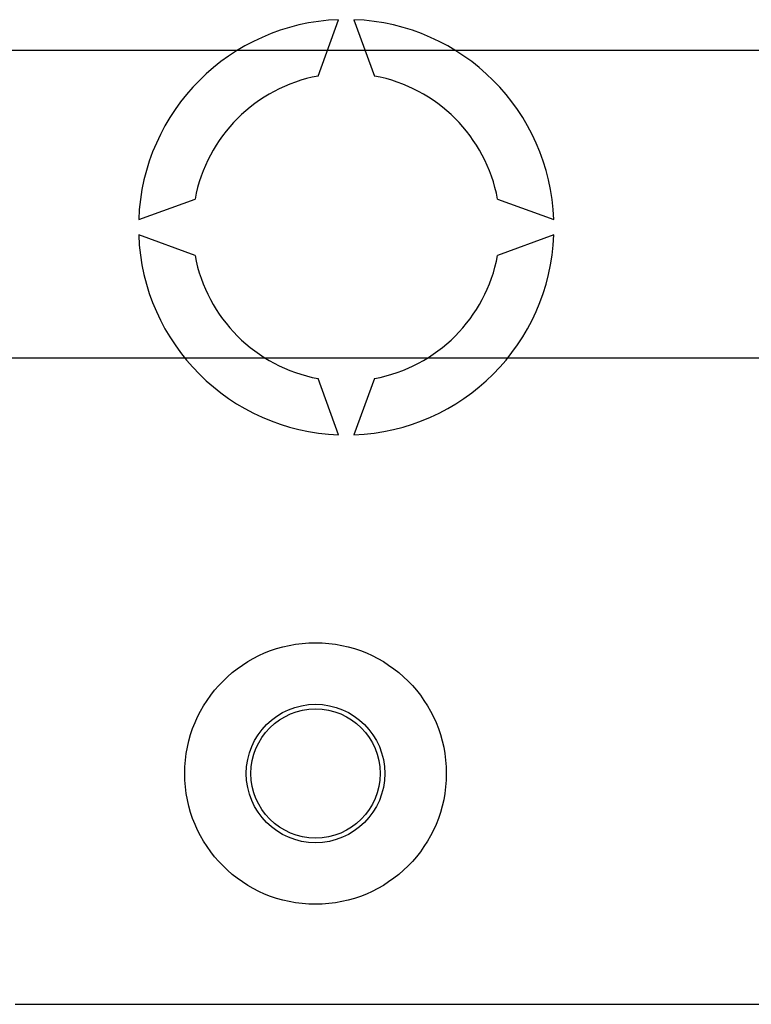
# Model space of a CAD drawing. Extents: x 261 to 1286, y -216 to 633.
# Drawn here: x 329 to 339, y -187 to -174 of the extents above; entities that cross this region are included whole.
import ezdxf

# ---------------------------------------------------------------- set-up
doc = ezdxf.new("R2010")
doc.units = 0
doc.header["$MEASUREMENT"] = 0
doc.layers.add('DIBUJO_INTERIOR', color=4, linetype='CONTINUOUS')

msp = doc.modelspace()

# ---------------------------------------------------------------- linework, layer by layer
at = {"layer": 'DIBUJO_INTERIOR', "linetype": 'Continuous'}
for p, q in [((333.08688, -175.05424), (333.35347, -174.3218)), ((333.55359, -174.3218), (333.82018, -175.05424)), ((330.75373, -176.92153), (331.48618, -176.65494)), ((335.42087, -176.65494), (336.15332, -176.92153)), ((331.48618, -177.38824), (330.75373, -177.12165)), ((336.15332, -177.12165), (335.42087, -177.38824)), ((333.35347, -179.72139), (333.08688, -178.98894)), ((333.82018, -178.98894), (333.55359, -179.72139)), ((329.14929, -187.12776), (381.66873, -187.12776))]:
    msp.add_line(p, q, dxfattribs=at)
at = {"layer": 'DIBUJO_INTERIOR'}
for p, q in [((313.11942, -174.72019), (338.9586, -174.72019)), ((338.9586, -178.72263), (313.11942, -178.72263))]:
    msp.add_line(p, q, dxfattribs=at)
at = {"layer": 'DIBUJO_INTERIOR', "linetype": 'Continuous'}
for radius in [1.70104, 0.90055, 0.84051]:
    msp.add_circle((333.05328, -184.12593), radius, dxfattribs=at)
for radius, start, end in [(2.70165, 92.122551, 177.877449), (2.70165, 2.122551, 87.877449), (2.00122, 100.556983, 169.443017), (2.00122, 10.556983, 79.443017), (2.70165, 182.122551, 267.877449), (2.70165, 272.122551, 357.877449), (2.00122, 190.556983, 259.443017), (2.00122, 280.556983, 349.443017)]:
    msp.add_arc((333.45353, -177.02159), radius, start, end, dxfattribs=at)

doc.saveas('drawing.dxf')
